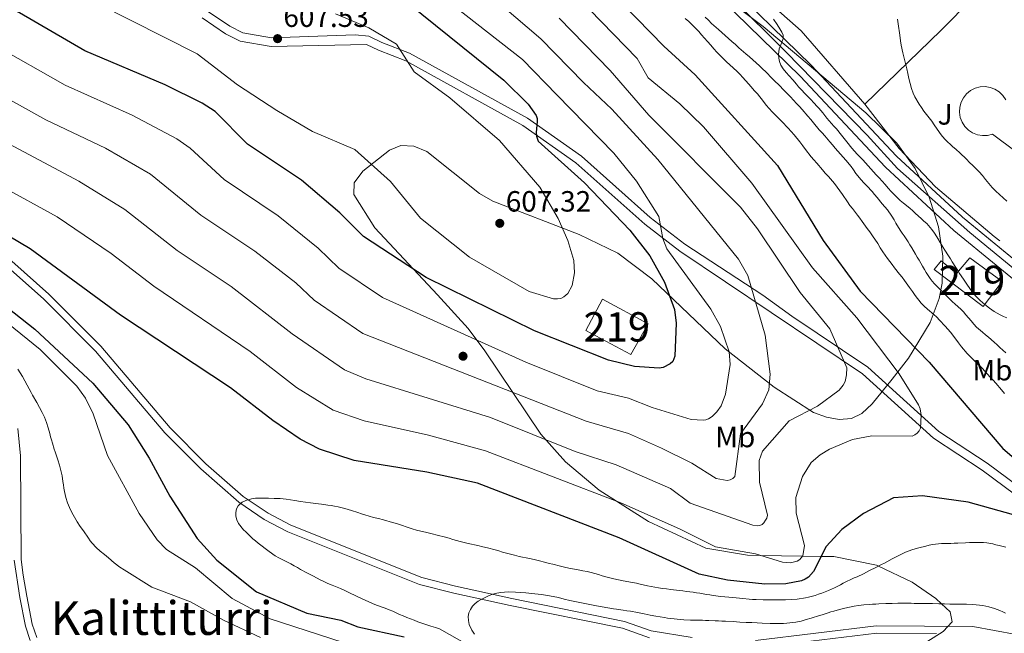
# Model space of a CAD drawing. Extents: x 600293 to 607158, y 757134 to 761864.
# Drawn here: x 604709 to 605045, y 760919 to 761129 of the extents above; entities that cross this region are included whole.
import ezdxf
from ezdxf.enums import TextEntityAlignment as Align

# ---------------------------------------------------------------- set-up
doc = ezdxf.new("R2010")
doc.units = 0
doc.header["$MEASUREMENT"] = 0
for name, pattern in [('DGN Style 2', [78.32761, 46.996566, -31.331044]), ('DGN Style 3', [109.658654, 78.32761, -31.331044]), ('DGN Style 4', [125.402504, 62.662088, -31.331044, 0.078328, -31.331044])]:
    doc.linetypes.add(name, pattern=pattern)
for name, color, linetype in [('Nivel 15', 7, 'Continuous'), ('Nivel 17', 7, 'Continuous'), ('Nivel 20', 7, 'Continuous'), ('Nivel 21', 7, 'Continuous'), ('Nivel 23', 7, 'Continuous'), ('Nivel 25', 7, 'Continuous'), ('Nivel 26', 7, 'Continuous'), ('Nivel 35', 7, 'Continuous'), ('Nivel 36', 7, 'Continuous'), ('Nivel 37', 7, 'Continuous'), ('Nivel 4', 7, 'Continuous'), ('Nivel 41', 7, 'Continuous'), ('Nivel 45', 7, 'Continuous'), ('Nivel 48', 7, 'Continuous'), ('Nivel 5', 7, 'Continuous'), ('Nivel 52', 7, 'Continuous'), ('Nivel 54', 7, 'Continuous'), ('Nivel 57', 7, 'Continuous'), ('Nivel 7', 7, 'Continuous')]:
    doc.layers.add(name, color=color, linetype=linetype)
doc.styles.add('Style-arial', font='arial.shx', dxfattribs={"bigfont": 'arialbig.shx'})
doc.styles.add('Style-arialn', font='arialn.shx', dxfattribs={"bigfont": 'arialnbig.shx'})
doc.styles.add('Style-times', font='times.shx', dxfattribs={"bigfont": 'timesbig.shx'})

# ---------------------------------------------------------------- blocks, each defined once
blk = doc.blocks.new('5PATER')
at = {"layer": 'Nivel 7', "linetype": 'Continuous', "lineweight": 0}
h = blk.add_hatch(color=53, dxfattribs=at)
edge = h.paths.add_edge_path()
edge.add_ellipse((0, 0), major_axis=(-1.1, -1.11), ratio=0.999422, start_angle=0, end_angle=360)
blk = doc.blocks.new('5PERFI')
at = {"layer": 'Nivel 17', "linetype": 'Continuous', "lineweight": 0}
h = blk.add_hatch(color=7, dxfattribs=at)
edge = h.paths.add_edge_path()
edge.add_arc((0, 0), 1.56, 315, 675)

msp = doc.modelspace()

# ---------------------------------------------------------------- linework, layer by layer
at = {"layer": 'Nivel 15', "color": 53, "linetype": 'Continuous', "lineweight": 13}
for points in [[(605033.069, 761047.643, 565.919), (605044.155, 761039.542, 565.898), (605037.647, 761031.051, 565.102), (605020.931, 761043.665, 564.221), (605023.221, 761046.584, 564.494), (605028.497, 761042.266, 565.123), (605033.069, 761047.643, 565.919)], [(604902.01, 761022.797, 603.837), (604907.653, 761033.587, 606.687), (604923.199, 761025.163, 604.57), (604917.35, 761014.649, 602.747), (604902.01, 761022.797, 603.837)]]:
    msp.add_polyline3d(points, dxfattribs=at)
at = {"layer": 'Nivel 20', "color": 7, "linetype": 'DGN Style 2', "lineweight": 0}
msp.add_polyline3d([(605105.286, 761005.524, 557.325), (605041.383, 761054.973, 557.305), (605021.339, 761071.875, 557.891), (605008.907, 761084.945, 558.08), (604997.221, 761100.099, 558.017), (605023.198, 761125.301, 554.307), (605043.547, 761145.898, 553.888)], dxfattribs=at)
at = {"layer": 'Nivel 21', "color": 7, "linetype": 'Continuous', "lineweight": 13, "extrusion": (-0.27608, -0.366211, 0.888633), "elevation": -445250.186, "flags": 128}
msp.add_lwpolyline([(24977.729, 863947.501), (24977.921, 863947.482), (25015.713, 863945.726), (25071.123, 863945.342)], dxfattribs=at)
at = {"layer": 'Nivel 21', "color": 7, "linetype": 'Continuous', "lineweight": 13}
for points in [[(604512, 761546.521, 568.599), (604550.728, 761509.927, 568.309), (604588.16, 761473.656, 567.244), (604676.407, 761393.977, 565.196), (604729.789, 761345.338, 562.901), (604805.521, 761264.725, 561.574), (604843.173, 761229.676, 561.115), (604891.153, 761187.112, 560.428), (604931.298, 761155.655, 559.841), (604947.621, 761144.071, 559.857), (604978.943, 761113.456, 559.191), (605008.01, 761082.413, 558.913), (605030.425, 761061.61, 558.223)], [(604508.445, 761542.535, 568.599), (604547.037, 761506.07, 568.309), (604584.512, 761469.756, 567.244), (604672.82, 761390.023, 565.196), (604726.04, 761341.531, 562.901), (604801.752, 761260.939, 561.574), (604839.582, 761225.725, 561.115), (604887.732, 761183.01, 560.428), (604928.105, 761151.375, 559.841), (604944.189, 761139.96, 559.857), (604975.127, 761109.721, 559.191), (605004.241, 761078.627, 558.913), (605027.613, 761056.995, 558.824)], [(605027.613, 761056.995, 558.204), (605056.492, 761033.299, 557.409), (605108.103, 760993.889, 557.202), (605119.996, 760983.6, 556.672), (605142.488, 760961.726, 555.02), (605178.114, 760925.265, 553.469), (605196.511, 760908.597, 552.484), (605198.142, 760906.972, 552.481), (605206.72, 760898.426, 552.467), (605272.001, 760833.393, 552.358), (605305.967, 760801.095, 552.399), (605320.593, 760791.226, 552.798), (605365.796, 760777.902, 552.553), (605390.817, 760767.696, 552.324), (605404.505, 760759.844, 552.103), (605423.759, 760745.018, 551.453), (605451.658, 760715.321, 551.121), (605489.737, 760672.623, 551.029), (605540.254, 760618.467, 549.377), (605544.28, 760614.004, 549.241)]]:
    msp.add_polyline3d(points, dxfattribs=at)
at = {"layer": 'Nivel 21', "color": 7, "linetype": 'Continuous', "lineweight": 0}
for points in [[(605056.626, 760964.396, 574.413), (605038.995, 760977.594, 576.064), (605022.501, 760988.36, 578.139), (604998.241, 761010.318, 582.206), (604972.306, 761027.704, 587.607), (604962.374, 761034.902, 589.098), (604935.785, 761052.311, 594.699), (604923.925, 761061.439, 595.935), (604900.423, 761082.337, 598.052), (604882.018, 761095.351, 600.31), (604841.782, 761117.529, 604.374), (604832.309, 761121.202, 604.986), (604827.874, 761123.304, 605.954), (604823.206, 761123.735, 606.226), (604794.673, 761122.755, 607.844), (604784.834, 761124.452, 608.951), (604780.447, 761126.702, 609.245), (604772.826, 761131.846, 609.531)], [(604704.498, 761044.605, 575.463), (604716.929, 761033.487, 575.037), (604734.596, 761015.803, 574.352), (604758.212, 760987.904, 572.333), (604770.488, 760975.57, 571.641), (604783.451, 760964.227, 570.633), (604792.192, 760958.3, 570.513), (604800.249, 760954.153, 570.216), (604845.149, 760936.104, 568.072), (604856.892, 760933.145, 566.8), (604876.132, 760928.981, 563.341), (604914.517, 760921.157, 563.802), (604923.688, 760917.866, 564.117)], [(604714.522, 760918.056, 592.996), (604712.978, 760922.529, 592.749), (604711.097, 760932.103, 590.574), (604709.848, 760939.327, 590.222), (604709.2, 760944.6, 590.212), (604708.928, 760980.028, 587.32), (604708.07, 760989.354, 587.257)], [(604960.005, 760914.477, 564.578), (605001.266, 760919.495, 562.987), (605021.682, 760919.408, 561.371)]]:
    msp.add_polyline3d(points, dxfattribs=at)
at = {"layer": 'Nivel 21', "color": 7, "linetype": 'DGN Style 3', "lineweight": 0}
for points in [[(604770.99, 761129.554, 609.531), (604778.955, 761124.178, 609.245), (604783.896, 761121.644, 608.951), (604794.472, 761119.819, 607.844), (604827.088, 761120.437, 605.954), (604831.151, 761118.511, 604.986), (604840.541, 761114.871, 604.374), (604880.462, 761092.867, 600.31), (604898.6, 761080.041, 598.052), (604922.057, 761059.183, 595.935), (604934.088, 761049.923, 594.699), (604996.434, 761008.005, 582.206), (605020.708, 760986.035, 578.139), (605037.316, 760975.194, 576.064), (605054.758, 760962.138, 574.413)], [(604706.008, 761046.556, 575.463), (604718.621, 761035.275, 575.037), (604736.408, 761017.47, 574.352), (604760.026, 760989.569, 572.333), (604772.172, 760977.366, 571.641), (604784.957, 760966.178, 570.633), (604793.45, 760960.42, 570.513), (604801.273, 760956.393, 570.216), (604845.912, 760938.449, 568.072), (604857.453, 760935.541, 566.8), (604876.638, 760931.389, 563.341), (604915.181, 760923.533, 563.802), (604924.304, 760920.259, 564.117), (604938.226, 760918.014, 564.536)], [(604712.274, 760917.026, 592.996), (604710.596, 760921.887, 592.749), (604708.676, 760931.656, 590.574), (604706.74, 760944.439, 590.212)], [(604959.916, 760916.945, 564.578), (605001.122, 760921.956, 562.987), (605034.115, 760921.816, 561.452), (605048.935, 760919.089, 561.35)]]:
    msp.add_polyline3d(points, dxfattribs=at)
at = {"layer": 'Nivel 23', "color": 7, "linetype": 'DGN Style 4', "lineweight": 0}
msp.add_polyline3d([(604527.466, 761527.787, 657.356), (604553.057, 761504.089, 657.356), (604585.087, 761473.145, 657.356), (604644.733, 761418.756, 657.356), (604704.707, 761364.626, 657.356), (604733.165, 761337.473, 657.356), (604782.062, 761285.631, 657.356), (604806.138, 761260.234, 657.356), (604841.869, 761227.328, 657.356), (604881.142, 761192.309, 657.356), (604914.845, 761165.357, 657.356), (604938.022, 761147.696, 657.356), (604945.909, 761142.262, 657.356), (604970.331, 761117.898, 657.356), (604998.016, 761089.52, 657.356), (605008.412, 761078.148, 657.356), (605033.038, 761056.26, 657.356), (605071.506, 761024.713, 657.356), (605095.327, 761006.901, 657.356), (605108.105, 760997.019, 657.356), (605131.604, 760976.339, 657.356), (605168.624, 760938.754, 657.356), (605187.692, 760920.244, 657.356)], dxfattribs=at)
at = {"layer": 'Nivel 25', "color": 1, "linetype": 'Continuous', "lineweight": 0}
msp.add_polyline3d([(605124.294, 761027.53, 555.208), (605040.787, 761089.886, 555.146), (605039.098, 761089.452, 555.162), (605037.355, 761089.377, 555.179), (605035.636, 761089.665, 555.196), (605034.013, 761090.303, 555.213), (605032.557, 761091.263, 555.229), (605031.332, 761092.504, 555.246), (605030.39, 761093.972, 555.263), (605029.773, 761095.602, 555.28), (605029.506, 761097.326, 555.296), (605029.603, 761099.067, 555.313), (605030.058, 761100.75, 555.33), (605030.851, 761102.303, 555.347), (605031.949, 761103.658, 555.364), (605033.304, 761104.755, 555.38), (605034.857, 761105.549, 555.397), (605036.54, 761106.004, 555.414), (605038.281, 761106.1, 555.431), (605040.004, 761105.834, 555.447), (605041.635, 761105.216, 555.464), (605043.103, 761104.275, 555.481), (605044.343, 761103.049, 555.498), (605045.303, 761101.594, 555.514)], dxfattribs=at)
at = {"layer": 'Nivel 35', "color": 92, "linetype": 'DGN Style 3', "lineweight": 0}
for points in [[(604899.224, 761174.409, 562.644), (604962.529, 761126.6, 561.678)], [(604962.529, 761126.6, 561.678), (604997.553, 761097.142, 561.153), (605008.156, 761086.839, 561.04), (605014.378, 761078.098, 561.225), (605019.144, 761068.358, 561.692), (605022.347, 761058.199, 562.435), (605023.881, 761048.204, 563.447), (605023.637, 761038.954, 564.721), (605022.59, 761033.812, 565.982), (605019.484, 761025.52, 569.921), (605012.125, 761013.359, 576.832), (605006.539, 761006.182, 579.397), (604999.771, 760997.795, 580.669), (604996.14, 760994.469, 581.265), (604992.616, 760992.799, 581.933), (604988.422, 760992.448, 582.789), (604984.099, 760993.203, 583.647), (604979.684, 760994.875, 584.507), (604966.277, 761003.493, 587.112), (604949.516, 761016.617, 590.688), (604924.546, 761040.429, 597.562), (604912.893, 761049.184, 600.434), (604899.685, 761055.604, 602.794), (604870.181, 761067.013, 605.409), (604865.631, 761069.581, 605.722), (604847.668, 761083.893, 606.065), (604843.211, 761085.815, 605.913), (604838.758, 761086.01, 605.663), (604834.925, 761084.388, 605.367), (604825.767, 761077.278, 602.925), (604822.859, 761073.28, 601.329), (604822.736, 761069.301, 600.253), (604829.919, 761057.871, 599.396), (604851.269, 761035.004, 600.013), (604861.74, 761023.553, 599.275), (604867.464, 761015.925, 597.743), (604886.585, 760987.436, 590.389), (604895.032, 760978.019, 588.617), (604906.454, 760968.327, 586.985), (604923.302, 760957.674, 584.731), (604942.886, 760948.549, 582.211), (604957.125, 760946.125, 580.526), (604961.631, 760946.054, 580), (604975.94, 760945.83, 580), (604982.29, 760945.73, 575), (604986.61, 760945.662, 573.796), (605001.22, 760942.674, 570.14), (605001.832, 760942.382, 570), (605013.337, 760936.893, 567.444), (605021.442, 760931.362, 565.52), (605023.415, 760929.512, 565), (605026.381, 760926.73, 564.238), (605027.047, 760923.402, 563.623), (605023.981, 760920.066, 562.828), (605012.801, 760913.046, 560.681)]]:
    msp.add_polyline3d(points, dxfattribs=at)
at = {"layer": 'Nivel 36', "color": 92, "linetype": 'Continuous', "lineweight": 0}
msp.add_polyline3d([(604997.221, 761100.099, 554.852), (604975.462, 761125.139, 557.535), (604958.141, 761140.532, 558.08)], dxfattribs=at)
at = {"layer": 'Nivel 4', "color": 30, "linetype": 'Continuous', "lineweight": 30, "flags": 128}
for points, elevation in [([(604847.42, 761040.982), (604826.072, 761054.949), (604817.92, 761063.045), (604804.912, 761074.133), (604786.494, 761086.501), (604775.371, 761097.58), (604770.974, 761100.48), (604758.307, 761106.761), (604730.905, 761118.372), (604708.64, 761131.347), (604673.037, 761147.973), (604622.654, 761168.441), (604598.843, 761176.556), (604565.119, 761191.349), (604555.516, 761196.492), (604547.721, 761199.321), (604538.902, 761199.713), (604525.647, 761196.717)], 600), ([(604905.512, 761143.655), (604928.612, 761119.892), (604939.335, 761110.098), (604967.372, 761079.128), (604982.958, 761053.514), (604995.659, 761036.269), (605019.233, 761012.036), (605044.317, 760982.581), (605056.188, 760972.413)], 575), ([(604841.304, 761134.597), (604873.986, 761108.332), (604882.261, 761100.108), (604885.051, 761096.29), (604885.349, 761095.238), (604885.374, 761094.231), (604884.999, 761090.38), (604885.105, 761089.162), (604885.707, 761087.496), (604901.559, 761073.303), (604916.94, 761057.146), (604923.801, 761048.316), (604928.815, 761039.39), (604932.209, 761030.049), (604932.743, 761025.387), (604932.31, 761014.032), (604931.611, 761012.303), (604930.78, 761011.436), (604928.349, 761010.196), (604926.961, 761009.924), (604918.565, 761010.561), (604909.668, 761012.653), (604884.485, 761022.761), (604847.42, 761040.982)], 600), ([(605047.959, 760959.883), (605032.474, 760964.281), (605016.954, 760966.436), (605007.005, 760965.651), (604996.753, 760960.365), (604989.328, 760954.844), (604984.017, 760949.122), (604979.645, 760940.534), (604977.939, 760938.674), (604976.858, 760937.937), (604975.57, 760937.392), (604970.208, 760936.324), (604963.079, 760936.249), (604950.292, 760937.564), (604940.702, 760939.625), (604913.375, 760952.01), (604865.019, 760970.768), (604847.7, 760974.504), (604822.839, 760978.485), (604810.972, 760982.343), (604804.444, 760985.739), (604795.091, 760992.093), (604780.679, 761003.266), (604743.132, 761028.098), (604712.216, 761050.729), (604694.439, 761061.18)], 575), ([(604670.276, 761057.708), (604713.833, 761023.283)], 575), ([(604713.833, 761023.283), (604733.642, 761004.813), (604745.678, 760990.576), (604752.897, 760979.266), (604759.901, 760966.262), (604769.314, 760951.836), (604775.946, 760944.435), (604789.462, 760933.633), (604806.682, 760926.293), (604818.301, 760923.991), (604824.07, 760921.635), (604839.968, 760918.236)], 575)]:
    msp.add_lwpolyline(points, dxfattribs=dict(at, elevation=elevation))
at = {"layer": 'Nivel 5', "color": 30, "linetype": 'Continuous', "lineweight": 0, "flags": 128}
for points, elevation in [([(604845.554, 761142.639), (604880.291, 761115.396), (604892.026, 761103.332), (604911.537, 761083.43), (604919.29, 761073.794), (604926.929, 761061.746), (604928.203, 761054.229), (604929.623, 761050.71), (604944.686, 761030.143), (604947.95, 761024.228), (604950.907, 761015.558), (604951.231, 761011.179), (604949.668, 761001.079), (604948.119, 760997.155), (604946.671, 760995.034), (604945.103, 760993.447), (604943.892, 760992.7), (604942.97, 760992.374), (604941.977, 760992.23), (604937.929, 760992.46), (604924.654, 760996.519), (604916.502, 760999.741), (604905.85, 761002.293), (604881.435, 761012.023), (604832.548, 761034.094), (604817.662, 761044.093), (604810.584, 761050.932), (604796.952, 761062.014), (604778.491, 761074.377), (604766.926, 761085.097), (604762.356, 761088.256), (604747.092, 761096.352), (604724.236, 761106.566), (604699.613, 761120.501)], 595), ([(604816.51, 761130.967), (604827.859, 761126.195), (604837.266, 761120.616), (604843.32, 761111.149), (604855.526, 761102.317), (604872.441, 761087.708), (604886.252, 761071.723), (604892.475, 761061.038), (604895.836, 761053.542), (604897.866, 761046.76), (604898.112, 761042.521), (604897.247, 761038.217), (604895.757, 761035.515), (604894.459, 761034.299), (604893.445, 761033.812), (604892.289, 761033.6), (604890.969, 761033.663), (604882.645, 761036.144), (604862.246, 761047.852), (604845.498, 761061.138), (604835.322, 761073.668), (604823.066, 761084.681), (604808.658, 761090.822), (604796.424, 761097.915), (604782.981, 761106.766), (604769.25, 761117.257), (604723.96, 761140.327)], 605), ([(604899.206, 761136.59), (604919.465, 761115.752), (604923.241, 761109.097), (604934.073, 761100.229), (604942.132, 761092.362), (604958.619, 761073.12), (604979.35, 761044.18), (604994.466, 761027.211), (605008.982, 761008.07), (605015.489, 760997.432), (605016.085, 760996.05), (605016.442, 760993.96), (605016.168, 760989.445), (605015.724, 760988.548), (605015.094, 760987.785), (605014.304, 760987.17), (605013.367, 760986.707), (604999.657, 760986.842), (604993.025, 760985.653), (604985.154, 760982.267), (604981.916, 760980.37), (604978.944, 760977.763), (604975.907, 760972.94), (604973.702, 760965.803), (604973.821, 760960.416), (604976.64, 760949.437), (604976, 760945.917), (604975.41, 760945.052), (604974.973, 760944.633), (604974.119, 760944.11), (604971.807, 760943.554), (604969.142, 760943.701), (604959.911, 760946.593), (604946.249, 760948.964), (604933.978, 760955.077), (604913.863, 760964.034), (604867.655, 760981.784), (604848.206, 760987.122), (604826.332, 760991.943), (604815.693, 760995.598), (604803.205, 761003.426), (604787.385, 761015.687), (604754.483, 761038.005), (604739.896, 761049.082), (604721.492, 761061.664), (604682.429, 761083.027)], 580), ([(604873.363, 761133.673), (604886.596, 761122.46), (604901.172, 761107.472), (604910.849, 761098.415), (604926.532, 761081.275), (604954.067, 761047.158), (604957.215, 761041.662), (604963.158, 761021.296), (604964.911, 761007.949), (604964.474, 761002.536), (604962.23, 760997.766), (604954.813, 760987.593), (604952.786, 760972.994), (604952.125, 760972.292), (604951.234, 760971.836), (604950.206, 760971.657), (604946.444, 760972.341), (604938.163, 760977.525), (604927.762, 760982.705), (604916.497, 760987.658), (604902.06, 760991.921), (604825.823, 761021.848), (604809.253, 761033.237), (604802.898, 761039.156), (604788.922, 761049.947), (604770.488, 761062.253), (604753.381, 761076.252), (604737.924, 761085.089), (604717.567, 761094.76), (604693.533, 761108.125)], 590), ([(604892.901, 761129.525), (604910.318, 761111.612), (604923.46, 761096.344), (604954.756, 761064.928), (604960.612, 761057.498), (604975.129, 761035.842), (604985.266, 761023.416), (604991.039, 761010.033), (604990.947, 761007.645), (604990.466, 761005.471), (604989.842, 761004.141), (604988.453, 761002.493), (604981.021, 760996.986), (604971.381, 760991.97), (604962.273, 760981.626), (604961.174, 760978.416), (604961.265, 760971.014), (604963.984, 760959.782), (604963.703, 760958.782), (604963.322, 760958.026), (604962.758, 760957.203), (604962.189, 760956.64), (604961.407, 760956.254), (604960.403, 760956.166), (604958.96, 760956.421), (604937.548, 760963.911), (604930.87, 760968.891), (604912.348, 760976.98), (604898.373, 760981.51), (604869.357, 760993.157), (604826.805, 761006.381), (604819.541, 761009.371), (604801.666, 761021.751), (604780.891, 761037.88), (604762.485, 761050.129), (604744.585, 761064.138), (604728.839, 761073.871), (604687.981, 761095.576)], 585), ([(604935.891, 761129.397), (604937.131, 761128.288), (604938.308, 761127.179), (604940.494, 761124.922), (604941.503, 761123.795), (604943.542, 761121.477), (604944.591, 761120.244), (604945.662, 761119.011), (604946.733, 761117.82), (604948.899, 761115.648), (604949.994, 761114.603), (604951.15, 761113.536), (604953.465, 761111.424), (604954.558, 761110.337), (604955.568, 761109.252), (604957.463, 761107.105), (604958.451, 761105.999), (604959.481, 761104.829), (604960.53, 761103.597), (604962.585, 761101.007), (604963.572, 761099.775), (604965.569, 761097.521), (604966.621, 761096.435), (604967.715, 761095.348), (604968.85, 761094.24), (604971.056, 761091.941), (604972.107, 761090.792), (604973.137, 761089.644), (604975.047, 761087.203), (604975.991, 761085.909), (604976.955, 761084.594), (604978.887, 761082.173), (604979.834, 761081.068), (604980.802, 761079.962), (604982.736, 761077.709), (604983.724, 761076.562), (604984.754, 761075.392), (604986.811, 761072.97), (604987.798, 761071.738), (604988.721, 761070.486), (604989.623, 761069.214), (604991.324, 761066.734), (604992.144, 761065.568), (604992.985, 761064.465), (604994.669, 761062.258), (604995.511, 761061.154), (604996.331, 761060.009), (604998.034, 761057.676), (604998.895, 761056.467), (604999.776, 761055.195), (605001.599, 761052.483), (605002.499, 761051.085), (605003.358, 761049.73), (605004.976, 761047.398), (605005.756, 761046.337), (605006.557, 761045.318), (605007.379, 761044.257), (605009.064, 761042.113), (605009.906, 761041.009), (605010.747, 761039.885), (605012.512, 761037.488), (605013.454, 761036.131), (605014.417, 761034.732)], 570), ([(604942.753, 761129.854), (604943.805, 761128.789), (604944.878, 761127.703), (604947.213, 761125.611), (604948.392, 761124.586), (604949.571, 761123.582), (604951.844, 761121.533), (604953.001, 761120.467), (604954.2, 761119.399), (604956.64, 761117.285), (604957.818, 761116.26), (604958.955, 761115.257), (604961.208, 761113.25), (604962.324, 761112.205), (604963.438, 761111.097), (604965.625, 761108.882), (604966.656, 761107.817), (604967.687, 761106.774), (604969.73, 761104.708), (604970.761, 761103.643), (604971.792, 761102.558), (604973.874, 761100.365), (604974.884, 761099.301), (604975.853, 761098.258)], 565), ([(604966.052, 761129.084), (604967.282, 761127.366), (604968.223, 761125.863), (604968.895, 761124.657), (604969.299, 761123.686), (604969.28, 761122.534), (604968.883, 761121.303), (604968.491, 761120.366), (604968.008, 761118.99), (604967.746, 761117.024), (604967.812, 761115.87), (604968.044, 761114.671), (604968.569, 761113.426), (604969.387, 761112.155), (604970.353, 761110.924), (604971.424, 761109.733), (604972.62, 761108.456), (604973.895, 761106.926), (604974.615, 761106.076), (604975.356, 761105.205), (604976.922, 761103.503), (604977.747, 761102.693), (604978.552, 761101.905), (604980.037, 761100.351), (604980.758, 761099.584), (604981.459, 761098.798), (604982.879, 761097.161), (604983.557, 761096.291), (604984.255, 761095.378), (604985.777, 761093.53), (604986.6, 761092.594), (604987.487, 761091.658), (604989.277, 761089.554), (604990.181, 761088.407), (604991.043, 761087.262), (604992.769, 761085.075), (604993.654, 761084.055), (604994.582, 761083.055), (604996.5, 761081.074), (604997.427, 761080.053), (604998.354, 761079.032), (605000.188, 761077.033), (605001.115, 761076.032), (605002.105, 761074.989), (605004.164, 761072.693), (605005.193, 761071.481), (605006.223, 761070.312), (605008.264, 761068.204), (605009.297, 761067.265), (605010.373, 761066.346)], 560), ([(605008.397, 761129.079), (605008.624, 761127.503), (605009.128, 761123.638), (605009.371, 761121.768), (605009.639, 761120.212), (605010.226, 761117.583), (605010.541, 761116.278), (605010.855, 761114.931), (605011.523, 761112.154), (605011.876, 761110.618), (605012.247, 761108.914), (605013.156, 761105.419), (605013.698, 761103.922), (605014.305, 761102.592), (605015.734, 761100.158), (605016.532, 761098.951), (605017.373, 761097.763), (605019.159, 761095.429), (605020.064, 761094.282), (605020.924, 761093.053), (605022.685, 761090.425), (605023.671, 761089.131), (605024.762, 761087.898), (605027.158, 761085.679), (605028.399, 761084.59), (605029.597, 761083.481), (605031.868, 761081.286), (605032.962, 761080.22), (605034.077, 761079.175), (605036.264, 761076.96), (605037.335, 761075.748), (605038.383, 761074.431), (605040.645, 761071.712), (605041.904, 761070.455), (605043.185, 761069.261), (605045.706, 761066.956)], 555), ([(604975.853, 761098.258), (604977.788, 761096.068), (604978.755, 761094.921), (604979.722, 761093.731), (604981.676, 761091.394), (604982.623, 761090.331), (604983.529, 761089.289), (604985.299, 761087.228), (604986.205, 761086.186), (604987.089, 761085.124), (604988.942, 761083.04), (604989.87, 761082.019), (604990.776, 761080.998), (604992.502, 761078.853), (604993.322, 761077.666), (604994.162, 761076.479), (604995.951, 761074.249), (604996.899, 761073.249), (604997.868, 761072.248), (604999.681, 761070.269), (605000.525, 761069.25), (605001.368, 761068.23), (605003.137, 761066.127), (605004.043, 761065.064), (605004.906, 761064.002), (605006.465, 761061.839), (605007.179, 761060.654), (605007.852, 761059.427), (605009.22, 761057.141), (605009.937, 761056.102), (605010.634, 761055.106), (605011.965, 761053.135), (605012.598, 761052.098), (605013.231, 761051.019), (605014.455, 761048.903), (605015.088, 761047.845), (605015.721, 761046.828), (605016.946, 761044.775), (605017.558, 761043.717), (605018.17, 761042.659), (605019.48, 761040.626), (605020.219, 761039.692), (605021.002, 761038.799), (605022.735, 761037.073), (605023.581, 761036.2), (605024.448, 761035.348), (605026.16, 761033.644), (605027.068, 761032.749), (605028.019, 761031.874), (605029.94, 761030.103), (605030.848, 761029.208), (605031.713, 761028.23), (605033.461, 761026.127), (605034.387, 761025.043), (605035.335, 761024.022), (605037.382, 761022.249), (605038.438, 761021.394), (605039.473, 761020.56), (605041.415, 761018.81), (605042.345, 761017.935), (605043.294, 761017.019), (605045.3, 761015.247)], 565), ([(605010.373, 761066.346), (605012.525, 761064.572), (605013.559, 761063.696), (605014.551, 761062.821), (605016.473, 761061.071), (605017.402, 761060.197), (605018.332, 761059.323), (605020.144, 761057.302), (605020.985, 761056.115), (605021.782, 761054.823), (605023.251, 761052.326), (605023.925, 761051.225), (605024.559, 761050.209), (605025.807, 761048.281), (605026.441, 761047.307), (605027.075, 761046.312), (605028.322, 761044.3), (605028.956, 761043.305), (605029.59, 761042.309), (605030.9, 761040.36), (605031.555, 761039.364), (605032.231, 761038.347), (605033.583, 761036.355), (605034.302, 761035.442), (605035.064, 761034.612), (605036.612, 761033.099), (605037.398, 761032.395), (605038.163, 761031.733), (605039.736, 761030.471), (605041.415, 761029.312), (605043.431, 761028.211), (605044.554, 761027.648), (605045.677, 761027.106)], 560), ([(604693.395, 761034.352), (604715.692, 761016.336), (604728.175, 761003.81), (604731.185, 760999.711), (604733.754, 760994.411), (604738.604, 760980.177), (604749.502, 760960.391), (604755.586, 760951.318), (604758.766, 760948.099), (604768.744, 760941.832), (604781.203, 760931.317), (604794.158, 760924.418), (604852.467, 760905.487)], 580), ([(605014.417, 761034.732), (605016.452, 761032.163), (605017.525, 761031.098), (605018.62, 761030.116), (605020.729, 761028.259), (605021.741, 761027.341), (605022.732, 761026.382), (605024.629, 761024.36), (605025.555, 761023.297), (605026.46, 761022.214), (605028.288, 761019.879), (605029.233, 761018.627), (605030.197, 761017.312), (605032.172, 761014.953), (605033.182, 761013.91), (605034.215, 761012.908), (605035.268, 761011.927), (605037.27, 761009.967), (605038.197, 761008.946), (605040.051, 761006.882), (605040.978, 761005.861), (605041.905, 761004.84), (605043.839, 761002.567), (605044.846, 761001.293)], 570), ([(604708.081, 761009.686), (604708.837, 761008.437), (604709.654, 761007.104), (604710.471, 761005.707), (604711.264, 761004.185), (604712.607, 761001.627), (604713.096, 761000.739), (604714.543, 760998.2), (604715.481, 760996.55), (604716.356, 760994.88), (604717.126, 760993.191), (604717.769, 760991.461), (604718.348, 760989.649), (604718.924, 760987.669), (604719.221, 760986.575), (604719.518, 760985.459), (604719.836, 760984.364), (604720.453, 760982.32), (604720.773, 760981.372), (604721.673, 760978.632), (604722.232, 760976.863), (604722.727, 760975.052), (604723.117, 760973.222), (604723.442, 760971.267), (604723.613, 760970.174), (604723.763, 760969.04), (604723.955, 760967.905), (604724.383, 760965.844), (604725.004, 760964.052), (604725.711, 760962.384), (604726.523, 760960.736), (604727.378, 760959.109), (604728.296, 760957.522), (604729.361, 760955.974), (604730.448, 760954.427), (604732.148, 760951.926), (604732.763, 760951.078), (604733.4, 760950.271), (604734.739, 760948.803), (604736.186, 760947.522), (604737.656, 760946.346), (604739.042, 760945.212), (604740.966, 760943.568), (604742.911, 760942.027), (604744.364, 760941.124), (604753.799, 760935.222)], 585), ([(604933.822, 760934.096), (604930.976, 760934.435), (604929.512, 760934.605), (604928.11, 760934.774), (604926.792, 760934.963), (604924.242, 760935.402), (604922.967, 760935.653), (604920.545, 760936.236), (604919.271, 760936.529), (604917.871, 760936.824), (604914.714, 760937.399), (604913.084, 760937.697), (604911.517, 760938.016), (604908.782, 760938.73), (604907.509, 760939.107), (604906.258, 760939.483), (604903.774, 760940.173), (604902.438, 760940.508), (604900.975, 760940.825), (604899.387, 760941.144), (604896.148, 760941.741), (604894.664, 760942.058), (604893.265, 760942.374), (604890.717, 760943.001), (604889.464, 760943.315), (604888.254, 760943.628), (604885.706, 760944.276), (604884.287, 760944.634), (604882.72, 760944.995), (604879.252, 760945.7), (604877.643, 760946.082), (604876.203, 760946.461), (604873.552, 760947.195), (604872.28, 760947.572), (604871.028, 760947.928), (604868.335, 760948.641), (604866.79, 760949.022), (604865.14, 760949.405), (604861.839, 760950.15), (604860.377, 760950.487), (604859.02, 760950.844), (604856.495, 760951.535), (604855.264, 760951.89), (604854.032, 760952.245), (604851.194, 760953.003), (604849.502, 760953.407), (604847.664, 760953.835), (604844.198, 760954.687), (604842.675, 760955.13), (604841.298, 760955.571), (604838.629, 760956.473), (604837.336, 760956.892), (604835.981, 760957.333), (604832.891, 760958.158), (604831.179, 760958.605), (604829.467, 760959.03), (604826.525, 760959.874), (604825.316, 760960.292), (604824.148, 760960.688), (604821.938, 760961.436), (604820.811, 760961.768), (604819.705, 760962.1), (604817.366, 760962.62), (604816.175, 760962.848), (604815.004, 760963.056), (604813.875, 760963.241), (604811.699, 760963.528), (604810.674, 760963.649), (604807.954, 760963.986), (604806.26, 760964.222), (604804.503, 760964.481), (604802.622, 760964.805), (604799.61, 760965.272), (604798.585, 760965.372), (604797.559, 760965.451), (604795.548, 760965.525), (604793.62, 760965.577), (604791.943, 760965.604), (604790.476, 760965.627), (604789.154, 760965.544), (604787.81, 760965.355), (604785.831, 760964.842), (604784.668, 760964.232), (604783.264, 760962.954), (604782.702, 760961.894), (604782.453, 760960.703), (604782.517, 760959.465), (604782.811, 760958.224), (604783.42, 760956.935), (604785.105, 760954.812), (604785.847, 760954.046), (604786.631, 760953.257), (604788.284, 760951.743), (604789.153, 760951.016), (604790.084, 760950.268), (604791.016, 760949.54), (604792.879, 760948.085), (604793.832, 760947.357), (604795.926, 760945.919), (604797.173, 760945.228), (604798.525, 760944.536)], 570), ([(605045.351, 760948.877), (605043.055, 760949.458), (605041.989, 760949.706), (605040.945, 760949.953), (605038.834, 760950.301), (605037.766, 760950.423), (605036.677, 760950.483), (605034.245, 760950.459), (605032.903, 760950.417), (605031.56, 760950.355), (605028.938, 760950.25), (605027.701, 760950.207), (605026.526, 760950.162), (605024.387, 760950.113), (605023.38, 760950.066), (605022.373, 760949.998), (605020.335, 760949.716), (605019.22, 760949.503), (605018.063, 760949.249), (605015.643, 760948.659), (605014.442, 760948.301), (605013.263, 760947.942), (605011.133, 760947.159), (605010.141, 760946.734), (605009.232, 760946.288), (605007.457, 760945.352), (605006.568, 760944.863), (605003.904, 760943.438), (605002.953, 760942.95), (605001.96, 760942.442), (605000.925, 760941.955), (604998.811, 760940.878), (604997.775, 760940.328), (604996.718, 760939.779), (604994.585, 760938.786), (604993.572, 760938.341), (604992.622, 760937.937), (604990.762, 760937.002), (604989.832, 760936.514), (604988.881, 760936.005), (604986.895, 760935.031), (604985.86, 760934.565), (604984.763, 760934.1), (604982.505, 760933.193), (604981.387, 760932.771), (604980.249, 760932.391), (604977.996, 760931.756), (604976.944, 760931.521), (604974.086, 760931.084), (604972.135, 760930.969), (604970.1, 760930.896), (604969.01, 760930.872), (604967.856, 760930.848), (604965.278, 760930.89), (604963.895, 760930.912), (604962.512, 760930.934), (604960.06, 760930.994), (604958.908, 760931.033), (604957.778, 760931.135), (604955.538, 760931.339), (604954.428, 760931.44), (604953.319, 760931.542), (604950.828, 760931.77), (604949.425, 760931.897), (604948.023, 760932.045), (604945.45, 760932.38), (604944.3, 760932.545), (604943.15, 760932.752), (604940.871, 760933.124), (604939.721, 760933.289), (604938.612, 760933.453), (604936.353, 760933.762), (604935.119, 760933.928), (604933.822, 760934.096)], 570), ([(604798.525, 760944.536), (604801.228, 760943.172), (604802.413, 760942.524), (604803.535, 760941.877), (604804.594, 760941.273), (604806.735, 760940.128), (604807.837, 760939.545), (604808.938, 760938.94), (604811.246, 760937.729), (604812.515, 760937.122), (604813.868, 760936.513), (604815.326, 760935.924), (604818.179, 760934.768), (604819.428, 760934.203), (604821.758, 760933.075), (604822.964, 760932.49), (604824.171, 760931.905), (604826.584, 760930.755), (604827.833, 760930.169), (604829.124, 760929.625), (604830.519, 760929.078), (604833.417, 760928.026), (604834.791, 760927.48), (604836.02, 760926.957), (604838.372, 760925.892), (604839.558, 760925.37), (604840.808, 760924.868), (604843.329, 760923.885), (604844.621, 760923.382), (604846.017, 760922.898), (604849.083, 760921.927), (604850.606, 760921.442), (604851.983, 760921), (604861.415, 760915.672)], 570), ([(604753.799, 760935.222), (604767.041, 760930.217), (604778.24, 760923.893), (604790.929, 760918.022)], 585), ([(604881.442, 760933.234), (604879.601, 760933.431), (604877.946, 760933.52), (604875.662, 760933.557), (604874.236, 760933.538), (604872.893, 760933.433), (604871.547, 760933.182), (604870.242, 760932.826), (604868.998, 760932.405), (604867.308, 760931.615), (604866.271, 760931.002), (604865.255, 760930.369), (604864.216, 760929.631), (604863.3, 760928.702), (604862.548, 760927.582), (604862.026, 760926.395), (604861.817, 760925.141), (604861.859, 760923.819), (604862.111, 760922.495), (604863.002, 760920.531), (604863.966, 760919.195)], 565), ([(605045.243, 760926.343), (605044.286, 760926.799), (605043.349, 760927.212), (605041.516, 760927.933), (605039.596, 760928.488), (605037.465, 760928.899), (605036.335, 760929.043), (605035.184, 760929.166), (605034.032, 760929.247), (605031.917, 760929.344), (605029.968, 760929.375), (605028.081, 760929.405), (605026.258, 760929.434), (605024.456, 760929.484), (605022.528, 760929.536), (605020.265, 760929.572), (605019.007, 760929.592), (605017.75, 760929.612), (605016.492, 760929.632), (605014.082, 760929.67), (605013.034, 760929.687), (605010.226, 760929.711), (605008.423, 760929.719), (605006.514, 760929.665), (605005.466, 760929.64), (605004.375, 760929.595), (605002.046, 760929.485), (605000.913, 760929.419), (604999.843, 760929.353), (604998.794, 760929.286), (604996.842, 760929.128), (604995.099, 760928.925), (604993.523, 760928.699), (604992.009, 760928.43), (604990.347, 760928.058), (604988.558, 760927.583), (604986.641, 760927.027), (604985.63, 760926.728), (604984.64, 760926.43), (604982.701, 760925.79), (604981.732, 760925.491), (604978.931, 760924.655), (604977.183, 760924.138), (604975.435, 760923.642), (604973.605, 760923.273), (604970.559, 760922.902), (604969.447, 760922.836), (604968.294, 760922.792), (604965.988, 760922.786), (604964.94, 760922.824), (604962.196, 760922.952), (604960.436, 760923.022), (604958.593, 760923.093), (604956.686, 760923.186), (604954.592, 760923.304), (604953.44, 760923.364), (604952.225, 760923.446), (604949.691, 760923.571), (604948.434, 760923.633), (604947.219, 760923.694), (604946.067, 760923.754), (604943.909, 760923.831), (604942.862, 760923.868), (604941.835, 760923.885), (604939.802, 760923.938), (604938.775, 760923.955), (604937.706, 760923.972), (604935.423, 760924.071), (604934.292, 760924.152), (604933.162, 760924.233), (604932.073, 760924.355), (604929.877, 760924.663), (604928.831, 760924.805), (604925.883, 760925.292), (604923.94, 760925.659), (604921.892, 760926.111), (604920.785, 760926.338), (604919.614, 760926.545), (604917.189, 760926.961), (604915.955, 760927.149), (604914.743, 760927.336), (604912.484, 760927.686), (604911.439, 760927.85), (604909.474, 760928.196), (604907.529, 760928.52), (604905.543, 760928.866), (604903.369, 760929.257), (604902.241, 760929.485), (604901.071, 760929.713), (604898.73, 760930.191), (604897.602, 760930.439), (604896.516, 760930.687), (604894.532, 760931.159), (604892.632, 760931.63), (604890.752, 760932.058), (604888.85, 760932.403), (604886.8, 760932.666), (604885.712, 760932.788), (604884.602, 760932.89), (604882.447, 760933.134), (604881.442, 760933.234)], 565)]:
    msp.add_lwpolyline(points, dxfattribs=dict(at, elevation=elevation))
at = {"layer": 'Nivel 52', "color": 1, "linetype": 'Continuous', "lineweight": 13}
msp.add_polyline3d([(605033.069, 761047.643, 565.919), (605028.497, 761042.266, 565.123), (605023.221, 761046.584, 564.494), (605020.931, 761043.665, 564.221), (605037.647, 761031.051, 565.102), (605044.155, 761039.542, 565.898)], close=True, dxfattribs=at)
msp.add_3dface([(604902.01, 761022.797, 603.837), (604917.35, 761014.649, 602.747), (604923.199, 761025.163, 604.57), (604907.653, 761033.587, 606.687)], dxfattribs=at)
at = {"layer": 'Nivel 54', "color": 9, "linetype": 'Continuous', "lineweight": 0}
for points in [[(605200.189, 760912.468, 552.484), (605191.88, 760919.995, 553.091), (605188.321, 760923.22, 552.484), (605181.819, 760929.112, 553.469), (605146.259, 760965.506, 555.02), (605123.607, 760987.536, 556.672), (605111.473, 760998.033, 557.202), (605103.846, 761003.857, 557.233), (605059.806, 761037.485, 557.409), (605030.566, 761061.479, 558.219), (605030.425, 761061.61, 558.223), (605008.01, 761082.413, 558.913), (604978.943, 761113.456, 559.191), (604947.621, 761144.071, 559.857), (604931.298, 761155.655, 559.841), (604891.153, 761187.112, 560.428), (604843.173, 761229.676, 561.115), (604805.521, 761264.725, 561.574), (604729.789, 761345.338, 562.901), (604676.407, 761393.977, 565.196), (604588.16, 761473.656, 567.244), (604550.728, 761509.927, 568.309), (604512, 761546.521, 568.599)], [(604508.445, 761542.535, 568.599), (604547.037, 761506.07, 568.309), (604584.512, 761469.756, 567.244), (604672.82, 761390.023, 565.196), (604726.04, 761341.531, 562.901), (604801.752, 761260.939, 561.574), (604839.582, 761225.725, 561.115), (604887.732, 761183.01, 560.428), (604928.105, 761151.375, 559.841), (604944.189, 761139.96, 559.857), (604975.127, 761109.721, 559.191), (605004.241, 761078.627, 558.913), (605027.613, 761056.995, 558.824), (605027.613, 761056.995, 558.204), (605056.492, 761033.299, 557.409), (605108.103, 760993.889, 557.202), (605119.996, 760983.6, 556.672), (605142.488, 760961.726, 555.02), (605178.114, 760925.265, 553.469), (605196.511, 760908.597, 552.484)]]:
    msp.add_polyline3d(points, dxfattribs=at)
at = {"layer": 'Nivel 57', "color": 92, "linetype": 'DGN Style 3', "lineweight": 0}
msp.add_polyline3d([(605012.801, 760913.046, 560.681), (605023.981, 760920.066, 562.828), (605027.047, 760923.402, 563.623), (605026.381, 760926.73, 564.238), (605023.415, 760929.512, 565), (605021.442, 760931.362, 565.52), (605013.337, 760936.893, 567.444), (605001.832, 760942.382, 570), (605001.22, 760942.674, 570.14), (604986.61, 760945.662, 573.796), (604982.29, 760945.73, 575), (604975.94, 760945.83, 580), (604961.631, 760946.054, 580), (604957.125, 760946.125, 580.526), (604942.886, 760948.549, 582.211), (604923.302, 760957.674, 584.731), (604906.454, 760968.327, 586.985), (604895.032, 760978.019, 588.617), (604886.585, 760987.436, 590.389), (604867.464, 761015.925, 597.743), (604861.74, 761023.553, 599.275), (604851.269, 761035.004, 600.013), (604829.919, 761057.871, 599.396), (604822.736, 761069.301, 600.253), (604822.859, 761073.28, 601.329), (604825.767, 761077.278, 602.925), (604834.925, 761084.388, 605.367), (604838.758, 761086.01, 605.663), (604843.211, 761085.815, 605.913), (604847.668, 761083.893, 606.065), (604865.631, 761069.581, 605.722), (604870.181, 761067.013, 605.409), (604899.685, 761055.604, 602.794), (604912.893, 761049.184, 600.434), (604924.546, 761040.429, 597.562), (604949.516, 761016.617, 590.688), (604966.277, 761003.493, 587.112), (604979.684, 760994.875, 584.507), (604984.099, 760993.203, 583.647), (604988.422, 760992.448, 582.789), (604992.616, 760992.799, 581.933), (604996.14, 760994.469, 581.265), (604999.771, 760997.795, 580.669), (605006.539, 761006.182, 579.397), (605012.125, 761013.359, 576.832), (605019.484, 761025.52, 569.921), (605022.59, 761033.812, 565.982), (605023.637, 761038.954, 564.721), (605023.881, 761048.204, 563.447), (605022.347, 761058.199, 562.435), (605019.144, 761068.358, 561.692), (605014.378, 761078.098, 561.225), (605008.156, 761086.839, 561.04), (604997.553, 761097.142, 561.153), (604962.529, 761126.6, 561.678), (604899.224, 761174.409, 562.644)], dxfattribs=at)

# ---------------------------------------------------------------- block references
at = {"layer": 'Nivel 17', "color": 7, "linetype": 'Continuous', "lineweight": 0}
msp.add_blockref('5PERFI', (604860.029, 761014.053, 593.147), dxfattribs=at)
at = {"layer": 'Nivel 7', "color": 53, "linetype": 'Continuous', "lineweight": 0}
for p in [(604796.711, 761122.479, 607.526), (604872.577, 761059.427, 607.316)]:
    msp.add_blockref('5PATER', p, dxfattribs=at)

# ---------------------------------------------------------------- texts
at = {"layer": 'Nivel 26', "color": 92, "linetype": 'Continuous', "lineweight": 0, "style": 'Style-arial'}
msp.add_text('J', height=7, dxfattribs=at).set_placement((605024.601, 761096.616, 554.873), align=Align.MIDDLE_CENTER)
at = {"layer": 'Nivel 37', "color": 92, "linetype": 'Continuous', "lineweight": 0, "style": 'Style-arialn'}
for p in [(605040.769, 761009.286, 571.474), (604952.988, 760986.474, 591.177)]:
    msp.add_text('Mb', height=7, dxfattribs=at).set_placement(p, align=Align.MIDDLE_CENTER)
at = {"layer": 'Nivel 41', "color": 7, "linetype": 'Continuous', "lineweight": 0, "style": 'Style-arial'}
for s, p in [('607.53', (604798.696, 761126.479, 607.526)), ('607.32', (604874.628, 761063.427, 607.316))]:
    msp.add_text(s, height=7, dxfattribs=at).set_placement(p)
at = {"layer": 'Nivel 45', "color": 7, "linetype": 'Continuous', "lineweight": 0, "style": 'Style-times'}
msp.add_text('Kalittiturri', height=11.5, dxfattribs=at).set_placement((604757.103, 760924.658, 589.247), align=Align.MIDDLE_CENTER)
at = {"layer": 'Nivel 48', "color": 1, "linetype": 'Continuous', "lineweight": 0, "style": 'Style-arialn'}
for p in [(605033.8, 761039.939), (604912.547, 761024.073)]:
    msp.add_text('219', height=10, dxfattribs=at).set_placement(p, align=Align.MIDDLE_CENTER)

doc.saveas('drawing.dxf')
